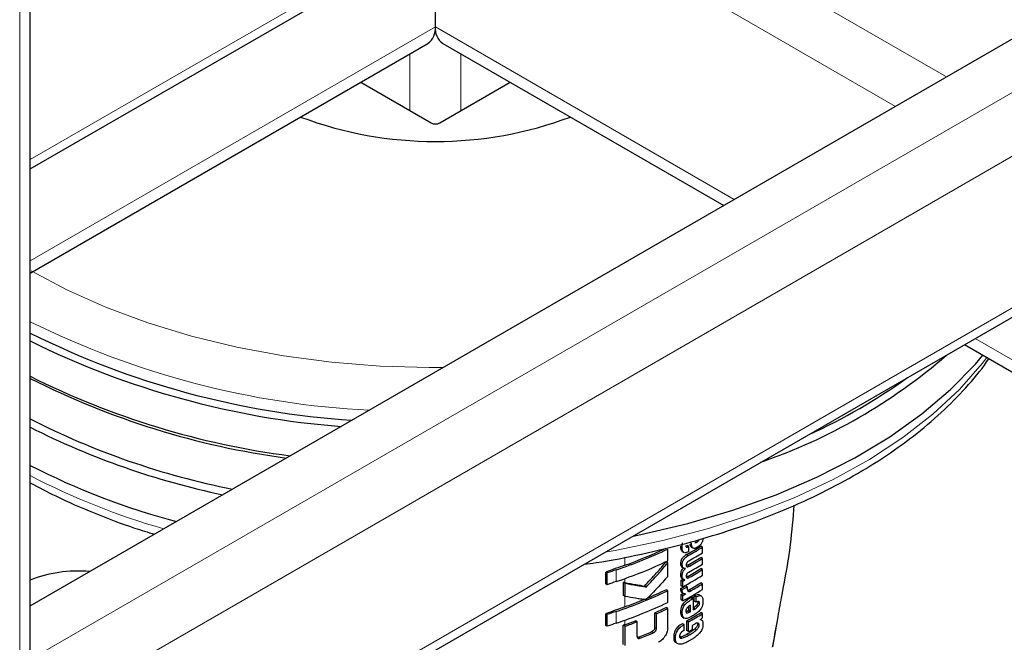
# Model space of a CAD drawing. Units: millimetres. Extents: x 0 to 210, y 0 to 297.
# Drawn here: x 168 to 172, y 109 to 111 of the extents above; entities that cross this region are included whole.
import ezdxf

# ---------------------------------------------------------------- set-up
doc = ezdxf.new("R2010")
doc.units = ezdxf.units.MM

msp = doc.modelspace()

# ---------------------------------------------------------------- linework, layer by layer
at = {"color": 7, "linetype": 'Continuous', "lineweight": 25}
for p, q in [((167.683, 86.94523), (167.683, 150.08133)), ((167.683, 110.68059), (188.41943, 122.65148)), ((167.683, 108.85892), (187.92066, 120.54187)), ((167.683, 107.70022), (188.41943, 119.6711)), ((169.37148, 111.27134), (169.37148, 111.65533)), ((167.68301, 110.24587), (169.34041, 111.20267)), ((169.40255, 111.20267), (170.57275, 110.52713)), ((169.06005, 111.04082), (169.35381, 110.87124)), ((169.38916, 110.87124), (169.68292, 111.04082)), ((171.57632, 109.94778), (173.15411, 109.03694)), ((170.41849, 109.10982), (170.41523, 109.10862)), ((170.42792, 109.10707), (170.42084, 109.11115)), ((170.42792, 109.08577), (170.42792, 109.10707)), ((170.43753, 109.10443), (170.4464, 109.09931)), ((170.45418, 109.12905), (170.44939, 109.12697)), ((170.48419, 109.10401), (170.47711, 109.10809)), ((170.48419, 109.08029), (170.48419, 109.10401)), ((170.33948, 109.0471), (170.33948, 109.096)), ((170.39844, 109.08733), (170.40063, 109.08598)), ((170.40047, 109.08571), (170.40754, 109.08163)), ((170.40784, 109.08219), (170.40551, 109.08324)), ((170.48419, 109.05726), (170.47711, 109.06135)), ((170.48419, 109.03354), (170.48419, 109.05726)), ((170.33948, 109.03819), (170.33238, 109.04229)), ((170.33948, 108.98183), (170.33948, 109.03819)), ((170.39762, 109.02123), (170.40696, 109.01584)), ((170.41335, 109.0148), (170.41257, 109.01525)), ((170.41335, 109.0148), (170.41335, 109.01515)), ((170.48419, 109.01034), (170.47711, 109.01443)), ((170.08164, 108.95103), (170.08164, 108.99992)), ((170.08752, 108.99653), (170.08164, 108.99992)), ((170.08752, 108.94764), (170.08752, 108.99653)), ((170.48419, 108.98671), (170.48419, 109.01034)), ((170.08752, 108.94764), (170.08164, 108.95103)), ((170.15445, 108.90272), (170.15445, 108.95776)), ((170.1617, 108.95357), (170.15445, 108.95776)), ((170.1617, 108.89853), (170.1617, 108.95357)), ((170.24913, 108.93778), (170.24196, 108.94192)), ((170.39486, 108.94289), (170.39486, 108.96635)), ((170.40193, 108.96227), (170.39486, 108.96635)), ((170.40193, 108.93881), (170.39486, 108.94289)), ((170.39995, 108.97292), (170.40702, 108.96884)), ((170.40193, 108.93881), (170.40193, 108.96227)), ((170.41066, 108.96701), (170.41066, 108.96736)), ((170.42085, 108.93879), (170.41378, 108.94287)), ((170.48419, 108.9513), (170.47711, 108.95539)), ((170.48419, 108.92767), (170.48419, 108.9513)), ((170.1617, 108.89853), (170.15445, 108.90272)), ((170.33948, 108.92258), (170.33238, 108.92667)), ((170.33948, 108.87368), (170.33948, 108.92258)), ((170.40007, 108.92742), (170.393, 108.9315)), ((170.39486, 108.88385), (170.39486, 108.90653)), ((170.40193, 108.90245), (170.39486, 108.90653)), ((170.39729, 108.91541), (170.40663, 108.91002)), ((170.40193, 108.87977), (170.40193, 108.90245)), ((170.41335, 108.90867), (170.41253, 108.90914)), ((170.41335, 108.90867), (170.41335, 108.90901)), ((170.44706, 108.89171), (170.43999, 108.89579)), ((170.44706, 108.84323), (170.44706, 108.89171)), ((170.45021, 108.87846), (170.45021, 108.90045)), ((170.45728, 108.89637), (170.45021, 108.90045)), ((170.45728, 108.87438), (170.45728, 108.89637)), ((170.48056, 108.89968), (170.47056, 108.90546)), ((170.33948, 108.84839), (170.33238, 108.85249)), ((170.40193, 108.87977), (170.39486, 108.88385)), ((170.42749, 108.84007), (170.42749, 108.85722)), ((170.43456, 108.83599), (170.43456, 108.86179)), ((170.45728, 108.87438), (170.45021, 108.87846)), ((170.08164, 108.7776), (170.08164, 108.8265)), ((170.08752, 108.82311), (170.08164, 108.8265)), ((170.08752, 108.77421), (170.08752, 108.82311)), ((170.28512, 108.76982), (170.28512, 108.83064)), ((170.29225, 108.82653), (170.28512, 108.83064)), ((170.29225, 108.76571), (170.29225, 108.82653)), ((170.33948, 108.7677), (170.33948, 108.84839)), ((170.39624, 108.81711), (170.40092, 108.81262)), ((170.40086, 108.81253), (170.40794, 108.80845)), ((170.43456, 108.83599), (170.42749, 108.84007)), ((170.48419, 108.82716), (170.47711, 108.83125)), ((170.48419, 108.80907), (170.48419, 108.82716)), ((170.7768, 108.68859), (170.80021, 108.81387)), ((170.08752, 108.77421), (170.08164, 108.7776)), ((170.15432, 108.69806), (170.15432, 108.77875)), ((170.16158, 108.77456), (170.15432, 108.77875)), ((170.16158, 108.69387), (170.16158, 108.77456)), ((170.21202, 108.79325), (170.20481, 108.79741)), ((170.21202, 108.73243), (170.21202, 108.79325)), ((170.40773, 108.78102), (170.40066, 108.7851)), ((170.40773, 108.75738), (170.40773, 108.78102)), ((170.4191, 108.75619), (170.4191, 108.7967)), ((170.42617, 108.79262), (170.4191, 108.7967)), ((170.42617, 108.7521), (170.42617, 108.79262)), ((170.44236, 108.76137), (170.44236, 108.77825)), ((170.47453, 108.8027), (170.47453, 108.80305)), ((170.48078, 108.80049), (170.47541, 108.80359)), ((170.42617, 108.7521), (170.4191, 108.75619))]:
    msp.add_line(p, q, dxfattribs=at)
at = {"color": 8, "linetype": 'Continuous', "lineweight": 18}
for p, q in [((167.63907, 86.91986), (167.63907, 150.0201)), ((167.683, 110.71865), (188.41943, 122.68953)), ((167.683, 108.63645), (188.18406, 120.47145)), ((188.29896, 120.27243), (167.683, 108.37109)), ((167.683, 107.73827), (188.41943, 119.70916)), ((169.92292, 111.97367), (171.5007, 111.06283)), ((169.71077, 111.85119), (171.28855, 110.94036)), ((169.37148, 111.27134), (167.683, 110.29661)), ((169.37148, 111.27134), (170.61669, 110.5525)), ((169.26542, 110.92226), (169.26542, 111.15937)), ((169.47755, 110.92226), (169.47755, 111.15937)), ((171.62026, 109.97315), (173.19805, 109.06231)), ((170.39973, 109.1034), (170.39265, 109.10748)), ((170.42557, 109.10574), (170.41849, 109.10982)), ((170.43795, 109.1127), (170.43087, 109.11679)), ((170.46125, 109.12496), (170.45418, 109.12905)), ((170.16055, 109.02859), (170.16055, 109.06211)), ((170.40551, 109.08324), (170.39844, 109.08733)), ((170.42503, 109.06882), (170.41796, 109.07291)), ((170.39983, 109.03195), (170.39275, 109.03603)), ((170.43079, 109.02533), (170.42372, 109.02941)), ((170.12471, 108.96062), (170.12471, 109.00952)), ((170.39979, 108.98544), (170.39271, 108.98952)), ((170.43079, 108.97841), (170.42372, 108.98249)), ((170.16055, 108.9566), (170.16055, 108.97291)), ((170.16055, 108.85516), (170.16055, 108.8992)), ((170.39979, 108.92294), (170.39271, 108.92702)), ((170.43562, 108.92212), (170.42855, 108.92621)), ((170.44236, 108.88897), (170.43529, 108.89305)), ((170.41146, 108.86472), (170.40438, 108.8688)), ((170.45366, 108.84712), (170.44706, 108.85093)), ((170.46649, 108.85756), (170.45942, 108.86164)), ((170.4724, 108.87056), (170.46533, 108.87464)), ((170.12471, 108.7872), (170.12471, 108.83609)), ((170.39982, 108.83058), (170.39274, 108.83467)), ((170.40331, 108.81302), (170.39624, 108.81711)), ((170.41993, 108.8305), (170.41586, 108.83285)), ((170.43132, 108.83414), (170.42425, 108.83822)), ((170.16055, 108.78098), (170.16055, 108.79949)), ((170.29225, 108.76571), (170.28512, 108.76982)), ((170.46951, 108.78412), (170.4631, 108.78782)), ((170.47075, 108.77986), (170.46368, 108.78394)), ((170.2247, 108.72486), (170.21751, 108.72902)), ((170.28029, 108.74792), (170.27315, 108.75205)), ((170.37157, 108.72386), (170.36449, 108.72795)), ((170.3978, 108.72498), (170.39073, 108.72906)), ((170.42799, 108.73759), (170.42092, 108.74167)), ((170.45928, 108.75911), (170.45221, 108.76319))]:
    msp.add_line(p, q, dxfattribs=at)
at = {"color": 8, "linetype": 'Continuous', "lineweight": 18, "flags": 128}
for points in [[(167.68743, 110.25461), (167.83843, 110.17464), (168.00079, 110.10245), (168.17329, 110.03859), (168.35466, 109.98353), (168.54356, 109.93767), (168.73859, 109.90135), (168.93831, 109.87485), (169.14123, 109.85836), (169.34586, 109.852), (169.40333, 109.85204)], [(170.07808, 109.08287), (170.12088, 109.09037), (170.31836, 109.13141), (170.50919, 109.18185), (170.69204, 109.24133), (170.86563, 109.30943), (171.02874, 109.38568), (171.18022, 109.46954), (171.31902, 109.56043), (171.44416, 109.6577), (171.55476, 109.76067), (171.65004, 109.86863), (171.6696, 109.89393)]]:
    msp.add_lwpolyline(points, dxfattribs=at)
at = {"color": 7, "linetype": 'Continuous', "lineweight": 25, "flags": 128}
for points in [[(170.19474, 109.15021), (170.2268, 109.15673), (170.42259, 109.20286), (170.61101, 109.25828), (170.79074, 109.32261), (170.96052, 109.3954), (171.11914, 109.47613), (171.26551, 109.56425), (171.3986, 109.65912), (171.51746, 109.76009), (171.62127, 109.86645), (171.6529, 109.90357)], [(170.16055, 108.78098), (170.15977, 108.7807), (170.15899, 108.78042), (170.15821, 108.78014), (170.15743, 108.77986), (170.15665, 108.77959), (170.15588, 108.77931), (170.1551, 108.77903), (170.15432, 108.77875)]]:
    msp.add_lwpolyline(points, dxfattribs=at)
at = {"color": 7, "linetype": 'Continuous', "lineweight": 25}
for centre, radius, start, end in [((169.29262, 111.26566), 0.07907, 307.1873, 4.1256), ((169.44195, 111.26186), 0.0711, 172.33318, 236.35576), ((169.37148, 112.39707), 1.60298, 249.46297, 290.53709), ((169.25387, 113.13992), 3.51457, 243.45122, 266.24519), ((169.24888, 113.12516), 3.52871, 243.6565, 265.60639), ((169.9649, 111.67263), 2.34242, 289.00598, 310.98865), ((169.20689, 112.86138), 3.40544, 243.41751, 262.57293), ((169.20329, 112.81209), 3.36762, 243.16383, 262.27004), ((169.97128, 111.70499), 2.33627, 294.19134, 305.80329), ((169.15209, 112.51169), 3.22719, 242.92087, 258.8192), ((169.14651, 112.49489), 3.24056, 243.15219, 258.23639), ((169.09458, 112.20964), 3.10469, 242.95696, 255.01854), ((169.57083, 110.68781), 1.76091, 289.56598, 295.6246), ((169.74096, 110.2782), 1.38241, 299.32275, 302.17537), ((169.84975, 110.12128), 1.16039, 299.34908, 299.48233), ((169.74313, 110.2826), 1.39221, 299.32742, 302.1601), ((169.56551, 110.63248), 1.75232, 299.39384, 299.48206), ((169.55899, 110.72435), 1.80574, 288.25754, 295.60891), ((169.74356, 110.22718), 1.37741, 299.59035, 302.17822), ((169.8259, 110.15026), 1.22293, 299.38399, 299.48999), ((169.74391, 110.25759), 1.3907, 299.4366, 302.16115), ((169.74561, 110.23178), 1.38745, 299.59376, 302.16306), ((172.72088, 101.85831), 7.61369, 109.650424, 110.282191), ((169.55899, 110.67546), 1.80574, 288.25754, 295.60891), ((169.74356, 110.18026), 1.37741, 299.59035, 302.17822), ((169.74391, 110.21084), 1.3907, 299.4366, 302.16115), ((170.53084, 107.78663), 1.28857, 108.37193, 110.12367), ((169.73244, 110.18302), 1.4129, 298.28392, 302.1445), ((169.74561, 110.18486), 1.38745, 299.59376, 302.16306), ((170.53084, 107.73773), 1.28857, 108.37193, 110.12367), ((169.69726, 110.22748), 1.47092, 298.22859, 299.15138), ((169.72617, 110.2082), 1.41044, 298.30061, 298.70419), ((169.70693, 110.21826), 1.46517, 298.23436, 299.1607), ((169.69686, 110.27047), 1.48611, 298.32288, 298.70586), ((169.7465, 110.11637), 1.37174, 299.81568, 302.18222), ((169.7484, 110.12121), 1.38205, 299.81798, 302.16701), ((169.55899, 110.55093), 1.80574, 288.25754, 295.60891), ((169.602, 110.44485), 1.68472, 292.66948, 295.69163), ((169.71357, 110.17164), 1.43689, 298.30342, 298.82193), ((169.73244, 110.12398), 1.4129, 298.28392, 302.1445), ((169.70407, 110.19752), 1.47113, 298.31863, 298.82502), ((169.59828, 110.33355), 1.66602, 300.15905, 300.34611), ((169.76159, 110.06159), 1.35592, 300.13766, 300.3675), ((172.72088, 101.68488), 7.61369, 109.650424, 110.282191), ((169.55899, 110.50203), 1.80574, 288.25754, 295.60891), ((169.54136, 110.59091), 1.84288, 289.63282, 292.36684), ((169.61656, 110.33923), 1.65009, 293.90145, 295.70944), ((170.53084, 107.6132), 1.28857, 108.37193, 110.12367), ((169.61932, 110.34227), 1.65841, 293.93918, 295.73738), ((169.74218, 109.99934), 1.38006, 299.3736, 302.17685), ((169.32491, 110.76885), 2.22168, 299.65808, 299.75434), ((169.74386, 110.00452), 1.39078, 299.37984, 302.1616), ((169.33198, 110.76477), 2.22168, 299.65808, 299.75434), ((169.79525, 109.95623), 1.28982, 300.35489, 300.6953), ((169.76862, 109.94618), 1.34353, 301.6961, 302.1815), ((170.53084, 107.56431), 1.28857, 108.37193, 110.12367), ((169.52968, 110.54824), 1.87649, 289.64542, 291.087), ((169.53106, 110.55413), 1.88796, 289.50979, 291.14228), ((169.75532, 109.96168), 1.36841, 300.13743, 300.67884), ((169.56805, 110.37673), 1.77109, 291.5123, 293.46046), ((169.57095, 110.3791), 1.77874, 291.56395, 293.50252), ((169.72037, 110.00476), 1.43781, 299.39911, 300.14245)]:
    msp.add_arc(centre, radius, start, end, dxfattribs=at)
at = {"color": 8, "linetype": 'Continuous', "lineweight": 18}
for centre, radius, start, end in [((169.27345, 113.24508), 3.57509, 243.585, 267.14905), ((169.06325, 112.05752), 2.99294, 242.53768, 254.02422)]:
    msp.add_arc(centre, radius, start, end, dxfattribs=at)
at = {"color": 7, "linetype": 'Continuous', "lineweight": 25}
for centre, major_axis, ratio, start_param, end_param in [((169.37148, 110.88144), (0.025, 0), 0.5773317, 3.9270289, 5.4977491), ((168.08085, 108.31541), (-0.53708, 0.56131), 0.7437917, 5.593829, 5.9978376)]:
    msp.add_ellipse(centre, major_axis=major_axis, ratio=ratio, start_param=start_param, end_param=end_param, dxfattribs=at)
for points, knots in [([(169.99122, 109.03272), (170.0078, 109.03494), (170.08907, 109.04579), (170.23112, 109.07426), (170.41576, 109.1182), (170.59365, 109.17142), (170.76408, 109.23272), (170.92589, 109.30202), (171.07806, 109.37892), (171.21965, 109.46302), (171.34959, 109.55392), (171.4674, 109.65099), (171.57065, 109.75412), (171.64062, 109.83394), (171.67126, 109.88058), (171.67716, 109.88957)], [0, 0, 0, 0, 0.02222427, 0.10895262, 0.19573268, 0.28257727, 0.3694963, 0.45649912, 0.54358662, 0.6307538, 0.71797809, 0.80520372, 0.89233776, 0.97925664, 1, 1, 1, 1]), ([(167.683, 109.37257), (167.71806, 109.35375), (167.80247, 109.30844), (167.94831, 109.24559), (168.08612, 109.19253), (168.17318, 109.16633), (168.20102, 109.15796)], [0, 0, 0, 0, 0.2234198, 0.5379473, 0.8522911, 1, 1, 1, 1]), ([(170.79898, 108.81505), (170.80473, 108.84521), (170.82401, 108.94641), (170.8529, 109.10519), (170.86235, 109.22478), (170.8666, 109.27858)], [0, 0, 0, 0, 0.189383, 0.6353428, 1, 1, 1, 1]), ([(170.48618, 109.14059), (170.48603, 109.13806), (170.4858, 109.13402), (170.48415, 109.12801), (170.48201, 109.12294), (170.47996, 109.11988), (170.47888, 109.11826)], [0, 0, 0, 0, 0.3515886, 0.5620476, 0.7691367, 1, 1, 1, 1]), ([(170.39265, 109.10748), (170.39286, 109.10282), (170.39322, 109.09472), (170.39688, 109.08953), (170.39844, 109.08733)], [0, 0, 0, 0, 0.5759803, 1, 1, 1, 1]), ([(170.39973, 109.1034), (170.39979, 109.10689), (170.3999, 109.11293), (170.40104, 109.11937), (170.40152, 109.12209)], [0, 0, 0, 0, 0.5782689, 1, 1, 1, 1]), ([(170.40551, 109.08324), (170.40361, 109.08617), (170.4001, 109.09157), (170.39984, 109.09969), (170.39973, 109.1034)], [0, 0, 0, 0, 0.5425363, 1, 1, 1, 1]), ([(170.41477, 109.1115), (170.41488, 109.10973), (170.41509, 109.10645), (170.41729, 109.10398), (170.41987, 109.10362), (170.42252, 109.10417), (170.42449, 109.10519), (170.42557, 109.10574)], [0, 0, 0, 0, 0.2820344, 0.5193574, 0.6532919, 0.8095856, 1, 1, 1, 1]), ([(170.43087, 109.11679), (170.43198, 109.11303), (170.43358, 109.10758), (170.43736, 109.10492), (170.43854, 109.1041)], [0, 0, 0, 0, 0.68888693, 1, 1, 1, 1]), ([(170.43471, 109.1247), (170.43532, 109.12246), (170.4364, 109.11846), (170.43747, 109.11446), (170.43795, 109.1127)], [0, 0, 0, 0, 0.5600023, 1, 1, 1, 1]), ([(170.44637, 109.09939), (170.44546, 109.09992), (170.44344, 109.10108), (170.44032, 109.10532), (170.4389, 109.10974), (170.43795, 109.1127)], [0, 0, 0, 0, 0.2153117, 0.4742997, 1, 1, 1, 1]), ([(170.46345, 109.10359), (170.4613, 109.10242), (170.45743, 109.10031), (170.45145, 109.09837), (170.44818, 109.09902), (170.44637, 109.09939)], [0, 0, 0, 0, 0.3586408, 0.6447259, 1, 1, 1, 1]), ([(170.45231, 109.12352), (170.45288, 109.12321), (170.45432, 109.12243), (170.45749, 109.12289), (170.45997, 109.12426), (170.46125, 109.12496)], [0, 0, 0, 0, 0.2397777, 0.6078645, 1, 1, 1, 1]), ([(170.46125, 109.12496), (170.46293, 109.12611), (170.46569, 109.128), (170.46815, 109.13093), (170.46911, 109.13207)], [0, 0, 0, 0, 0.6088764, 1, 1, 1, 1]), ([(170.47888, 109.11826), (170.47615, 109.11486), (170.47132, 109.10883), (170.46584, 109.10518), (170.46345, 109.10359)], [0, 0, 0, 0, 0.5651768, 1, 1, 1, 1]), ([(170.41796, 109.07291), (170.41542, 109.07139), (170.41089, 109.06867), (170.40491, 109.06368), (170.40043, 109.05874), (170.39645, 109.05274), (170.39328, 109.04471), (170.39293, 109.03905), (170.39275, 109.03603)], [0, 0, 0, 0, 0.207609, 0.3706478, 0.4974195, 0.6086002, 0.7908222, 1, 1, 1, 1]), ([(170.39983, 109.03195), (170.39996, 109.03451), (170.40022, 109.03926), (170.40263, 109.04678), (170.4064, 109.0533), (170.41134, 109.05901), (170.41761, 109.06437), (170.42235, 109.06721), (170.42503, 109.06882)], [0, 0, 0, 0, 0.1782871, 0.3307204, 0.4777271, 0.6124627, 0.7809345, 1, 1, 1, 1]), ([(170.42595, 109.08466), (170.42323, 109.08339), (170.41843, 109.08116), (170.41296, 109.07972), (170.41105, 109.08071), (170.4107, 109.08089)], [0, 0, 0, 0, 0.516346, 0.9112773, 1, 1, 1, 1]), ([(170.24196, 108.94192), (170.25921, 108.96036), (170.29002, 108.99331), (170.31944, 109.02732), (170.33238, 109.04229)], [0, 0, 0, 0, 0.5599807, 1, 1, 1, 1]), ([(170.24913, 108.93778), (170.26636, 108.95624), (170.29715, 108.9892), (170.32654, 109.02322), (170.33948, 109.03819)], [0, 0, 0, 0, 0.5599818, 1, 1, 1, 1]), ([(170.4047, 109.01715), (170.40299, 109.01544), (170.39934, 109.0118), (170.39549, 109.00466), (170.39312, 108.99691), (170.39286, 108.99217), (170.39271, 108.98952)], [0, 0, 0, 0, 0.2287335, 0.4884605, 0.7145721, 1, 1, 1, 1]), ([(170.39275, 109.03603), (170.39292, 109.03306), (170.39324, 109.02754), (170.39575, 109.02238), (170.3982, 109.02118), (170.3989, 109.02083)], [0, 0, 0, 0, 0.4520934, 0.8423932, 1, 1, 1, 1]), ([(170.39979, 108.98544), (170.3999, 108.98772), (170.40011, 108.99184), (170.40171, 108.99806), (170.40425, 109.00386), (170.40812, 109.00974), (170.41151, 109.01302), (170.41335, 109.0148)], [0, 0, 0, 0, 0.2299821, 0.4161733, 0.5791696, 0.7721214, 1, 1, 1, 1]), ([(170.41335, 109.01515), (170.41102, 109.01519), (170.40658, 109.01526), (170.40227, 109.01926), (170.4001, 109.02502), (170.39992, 109.02955), (170.39983, 109.03195)], [0, 0, 0, 0, 0.28606359, 0.54582944, 0.75975273, 1, 1, 1, 1]), ([(170.42739, 109.04643), (170.42636, 109.04584), (170.42449, 109.04476), (170.42196, 109.04272), (170.41995, 109.04057), (170.41814, 109.03787), (170.41674, 109.03429), (170.41659, 109.0318), (170.4165, 109.03048)], [0, 0, 0, 0, 0.1940404, 0.3524825, 0.4859894, 0.6037195, 0.790089, 1, 1, 1, 1]), ([(170.4165, 109.03048), (170.41656, 109.02909), (170.41667, 109.02645), (170.4181, 109.02357), (170.42039, 109.02227), (170.42327, 109.02224), (170.42675, 109.0232), (170.42935, 109.02457), (170.43079, 109.02533)], [0, 0, 0, 0, 0.1773562, 0.3377233, 0.4904159, 0.6272745, 0.7928944, 1, 1, 1, 1]), ([(170.42372, 109.02941), (170.42235, 109.02867), (170.42004, 109.02741), (170.41781, 109.02686), (170.41691, 109.02664)], [0, 0, 0, 0, 0.5943277, 1, 1, 1, 1]), ([(170.33948, 108.98183), (170.32557, 108.96605), (170.30448, 108.94214), (170.27906, 108.9149), (170.26547, 108.90084), (170.25845, 108.8936), (170.25498, 108.89038), (170.25398, 108.88945)], [0, 0, 0, 0, 0.5015398, 0.7602137, 0.8866369, 0.9673056, 1, 1, 1, 1]), ([(170.39271, 108.98952), (170.3929, 108.98633), (170.39319, 108.98127), (170.39596, 108.97623), (170.39813, 108.97379), (170.39975, 108.97313), (170.4, 108.97302)], [0, 0, 0, 0, 0.432973, 0.6837121, 0.951127, 1, 1, 1, 1]), ([(170.41066, 108.96736), (170.4084, 108.96827), (170.40483, 108.9697), (170.40165, 108.97433), (170.40001, 108.97926), (170.39986, 108.98333), (170.39979, 108.98544)], [0, 0, 0, 0, 0.352946, 0.5562526, 0.7705643, 1, 1, 1, 1]), ([(170.42739, 108.99968), (170.42636, 108.99908), (170.42449, 108.99798), (170.42195, 108.99591), (170.41994, 108.99374), (170.41813, 108.99102), (170.41674, 108.98744), (170.41659, 108.98496), (170.4165, 108.98364)], [0, 0, 0, 0, 0.1939531, 0.3529667, 0.4868533, 0.6047734, 0.7909991, 1, 1, 1, 1]), ([(170.4165, 108.98364), (170.41656, 108.98226), (170.41667, 108.97962), (170.41809, 108.97673), (170.42037, 108.9754), (170.42325, 108.97533), (170.42674, 108.97627), (170.42934, 108.97765), (170.43079, 108.97841)], [0, 0, 0, 0, 0.1768955, 0.3371074, 0.4897903, 0.6266838, 0.7925123, 1, 1, 1, 1]), ([(170.42372, 108.98249), (170.42235, 108.98175), (170.42004, 108.98049), (170.41781, 108.97995), (170.41691, 108.97974)], [0, 0, 0, 0, 0.5955421, 1, 1, 1, 1]), ([(170.16055, 108.9566), (170.15941, 108.95681), (170.15737, 108.9572), (170.15534, 108.95759), (170.15445, 108.95776)], [0, 0, 0, 0, 0.560068, 1, 1, 1, 1]), ([(170.16055, 108.9566), (170.176, 108.95369), (170.20359, 108.94849), (170.23023, 108.94392), (170.24196, 108.94192)], [0, 0, 0, 0, 0.5599834, 1, 1, 1, 1]), ([(170.1617, 108.95357), (170.17831, 108.95043), (170.20798, 108.94482), (170.23655, 108.93993), (170.24913, 108.93778)], [0, 0, 0, 0, 0.5599808, 1, 1, 1, 1]), ([(170.42085, 108.93879), (170.42076, 108.9373), (170.4206, 108.93474), (170.42056, 108.93223), (170.42054, 108.93118)], [0, 0, 0, 0, 0.578908, 1, 1, 1, 1]), ([(170.24437, 108.88536), (170.24203, 108.88558), (170.23592, 108.88615), (170.2231, 108.8881), (170.19809, 108.89197), (170.1764, 108.89588), (170.1617, 108.89853)], [0, 0, 0, 0, 0.084988, 0.2216097, 0.4725571, 1, 1, 1, 1]), ([(170.393, 108.9315), (170.39295, 108.93104), (170.39285, 108.93011), (170.39273, 108.9286), (170.39272, 108.92759), (170.39271, 108.92702)], [0, 0, 0, 0, 0.30455923, 0.6091165, 1, 1, 1, 1]), ([(170.39271, 108.92702), (170.39299, 108.92462), (170.39354, 108.91994), (170.39588, 108.91573), (170.39815, 108.91526), (170.3986, 108.91517)], [0, 0, 0, 0, 0.45876801, 0.89297376, 1, 1, 1, 1]), ([(170.39979, 108.92294), (170.3998, 108.92372), (170.39983, 108.92518), (170.39999, 108.92671), (170.40007, 108.92742)], [0, 0, 0, 0, 0.5336959, 1, 1, 1, 1]), ([(170.41335, 108.90901), (170.41108, 108.90914), (170.40685, 108.90938), (170.40252, 108.91267), (170.40023, 108.91735), (170.39994, 108.92105), (170.39979, 108.92294)], [0, 0, 0, 0, 0.312057, 0.58259, 0.7876105, 1, 1, 1, 1]), ([(170.43529, 108.89305), (170.42841, 108.88892), (170.41779, 108.88255), (170.40787, 108.87238), (170.40438, 108.8688)], [0, 0, 0, 0, 0.6485323, 1, 1, 1, 1]), ([(170.42054, 108.93118), (170.42072, 108.92892), (170.42104, 108.92488), (170.42297, 108.92235), (170.42382, 108.92123)], [0, 0, 0, 0, 0.5583056, 1, 1, 1, 1]), ([(170.42855, 108.92621), (170.42698, 108.92534), (170.42478, 108.92413), (170.42276, 108.92394), (170.42219, 108.92389)], [0, 0, 0, 0, 0.7149947, 1, 1, 1, 1]), ([(170.42382, 108.92123), (170.42449, 108.92069), (170.42589, 108.91956), (170.42878, 108.91944), (170.43208, 108.92026), (170.43436, 108.92147), (170.43562, 108.92212)], [0, 0, 0, 0, 0.2343483, 0.4852023, 0.7177571, 1, 1, 1, 1]), ([(170.47169, 108.9044), (170.47125, 108.90477), (170.46961, 108.90616), (170.46519, 108.90622), (170.45845, 108.90481), (170.45318, 108.90202), (170.45021, 108.90045)], [0, 0, 0, 0, 0.089586, 0.3336262, 0.6256476, 1, 1, 1, 1]), ([(170.45728, 108.89637), (170.46012, 108.89787), (170.4652, 108.90054), (170.47183, 108.90218), (170.47686, 108.90184), (170.48077, 108.89971), (170.48373, 108.89558), (170.48575, 108.88892), (170.48598, 108.88306), (170.4861, 108.87979)], [0, 0, 0, 0, 0.1814665, 0.3241522, 0.4432889, 0.5544604, 0.6755677, 0.8184867, 1, 1, 1, 1]), ([(170.25398, 108.88945), (170.25215, 108.88817), (170.24893, 108.88593), (170.24574, 108.88553), (170.24437, 108.88536)], [0, 0, 0, 0, 0.5727737, 1, 1, 1, 1]), ([(170.40438, 108.8688), (170.40242, 108.86623), (170.39846, 108.86105), (170.3936, 108.84875), (170.39308, 108.84031), (170.39274, 108.83467)], [0, 0, 0, 0, 0.2459737, 0.4959413, 1, 1, 1, 1]), ([(170.39982, 108.83058), (170.39998, 108.83426), (170.40027, 108.84104), (170.40291, 108.85073), (170.40674, 108.85872), (170.40986, 108.86269), (170.41146, 108.86472)], [0, 0, 0, 0, 0.3326701, 0.6143989, 0.8034264, 1, 1, 1, 1]), ([(170.41146, 108.86472), (170.41615, 108.86938), (170.42618, 108.87934), (170.43674, 108.88563), (170.44236, 108.88897)], [0, 0, 0, 0, 0.4678182, 1, 1, 1, 1]), ([(170.41978, 108.85085), (170.4189, 108.84981), (170.41718, 108.84779), (170.41555, 108.84425), (170.41473, 108.84087), (170.41468, 108.83886), (170.41466, 108.8378)], [0, 0, 0, 0, 0.2708216, 0.5251253, 0.7492842, 1, 1, 1, 1]), ([(170.43456, 108.86179), (170.43165, 108.86009), (170.42662, 108.85717), (170.4218, 108.85271), (170.41978, 108.85085)], [0, 0, 0, 0, 0.5806151, 1, 1, 1, 1]), ([(170.45942, 108.86164), (170.45722, 108.85945), (170.45307, 108.85532), (170.44866, 108.85252), (170.44659, 108.8512)], [0, 0, 0, 0, 0.5297953, 1, 1, 1, 1]), ([(170.45366, 108.84712), (170.45627, 108.84881), (170.46068, 108.85166), (170.4648, 108.85585), (170.46649, 108.85756)], [0, 0, 0, 0, 0.5906038, 1, 1, 1, 1]), ([(170.4724, 108.87056), (170.47234, 108.87177), (170.47221, 108.87421), (170.47056, 108.87669), (170.46749, 108.87773), (170.46291, 108.87695), (170.45926, 108.87529), (170.45728, 108.87438)], [0, 0, 0, 0, 0.1516487, 0.3048252, 0.4725963, 0.7136546, 1, 1, 1, 1]), ([(170.46533, 108.87464), (170.46524, 108.87347), (170.46507, 108.87111), (170.46363, 108.86738), (170.46163, 108.86418), (170.46015, 108.86248), (170.45942, 108.86164)], [0, 0, 0, 0, 0.2678291, 0.5376452, 0.7722664, 1, 1, 1, 1]), ([(170.46649, 108.85756), (170.46748, 108.85871), (170.46932, 108.86086), (170.47123, 108.86447), (170.47223, 108.86776), (170.47234, 108.86961), (170.4724, 108.87056)], [0, 0, 0, 0, 0.3091641, 0.5750204, 0.7807936, 1, 1, 1, 1]), ([(170.48231, 108.8571), (170.48072, 108.85344), (170.47803, 108.84724), (170.47398, 108.84206), (170.47232, 108.83993)], [0, 0, 0, 0, 0.5896669, 1, 1, 1, 1]), ([(170.4861, 108.87979), (170.48601, 108.87565), (170.48586, 108.86845), (170.48337, 108.86049), (170.48231, 108.8571)], [0, 0, 0, 0, 0.5750778, 1, 1, 1, 1]), ([(170.39274, 108.83467), (170.39281, 108.83085), (170.39294, 108.82419), (170.39525, 108.81923), (170.39624, 108.81711)], [0, 0, 0, 0, 0.5717459, 1, 1, 1, 1]), ([(170.40331, 108.81302), (170.40212, 108.8158), (170.39994, 108.82089), (170.39985, 108.82755), (170.39982, 108.83058)], [0, 0, 0, 0, 0.5457127, 1, 1, 1, 1]), ([(170.41303, 108.80691), (170.41091, 108.80737), (170.40695, 108.80824), (170.40446, 108.8115), (170.40331, 108.81302)], [0, 0, 0, 0, 0.5357975, 1, 1, 1, 1]), ([(170.42693, 108.80941), (170.42404, 108.80845), (170.41923, 108.80684), (170.4148, 108.80689), (170.41303, 108.80691)], [0, 0, 0, 0, 0.5997405, 1, 1, 1, 1]), ([(170.41466, 108.8378), (170.41474, 108.83655), (170.4149, 108.83422), (170.41614, 108.83189), (170.41787, 108.83068), (170.41923, 108.83056), (170.41993, 108.8305)], [0, 0, 0, 0, 0.3097355, 0.5758142, 0.7813337, 1, 1, 1, 1]), ([(170.42425, 108.83822), (170.42189, 108.83697), (170.41872, 108.83529), (170.41579, 108.83498), (170.41504, 108.8349)], [0, 0, 0, 0, 0.7453631, 1, 1, 1, 1]), ([(170.41993, 108.8305), (170.42185, 108.83071), (170.42553, 108.8311), (170.42945, 108.83316), (170.43132, 108.83414)], [0, 0, 0, 0, 0.5216135, 1, 1, 1, 1]), ([(170.44311, 108.81729), (170.43991, 108.8155), (170.43452, 108.81249), (170.42912, 108.8103), (170.42693, 108.80941)], [0, 0, 0, 0, 0.5944548, 1, 1, 1, 1]), ([(170.45845, 108.82722), (170.45571, 108.8253), (170.45063, 108.82176), (170.44548, 108.8187), (170.44311, 108.81729)], [0, 0, 0, 0, 0.5405816, 1, 1, 1, 1]), ([(170.47232, 108.83993), (170.47, 108.83741), (170.46555, 108.83257), (170.46075, 108.82895), (170.45845, 108.82722)], [0, 0, 0, 0, 0.5217788, 1, 1, 1, 1]), ([(170.28512, 108.76982), (170.28505, 108.76837), (170.28494, 108.76567), (170.28371, 108.76156), (170.28139, 108.75771), (170.27771, 108.75428), (170.27477, 108.75284), (170.27315, 108.75205)], [0, 0, 0, 0, 0.2119232, 0.3956839, 0.552944, 0.7534113, 1, 1, 1, 1]), ([(170.40066, 108.7851), (170.39716, 108.78311), (170.39094, 108.77959), (170.38262, 108.77272), (170.37627, 108.76566), (170.37131, 108.75802), (170.36751, 108.7493), (170.36492, 108.73891), (170.36464, 108.73189), (170.36449, 108.72795)], [0, 0, 0, 0, 0.1848802, 0.3282841, 0.4465659, 0.5563634, 0.6758847, 0.817876, 1, 1, 1, 1]), ([(170.37157, 108.72386), (170.37172, 108.72764), (170.37198, 108.73442), (170.37436, 108.74442), (170.37789, 108.75294), (170.38266, 108.76067), (170.38905, 108.76804), (170.39764, 108.77527), (170.40409, 108.77894), (170.40773, 108.78102)], [0, 0, 0, 0, 0.1749853, 0.3133981, 0.4280663, 0.537657, 0.6598801, 0.8075851, 1, 1, 1, 1]), ([(170.46368, 108.78394), (170.46356, 108.78231), (170.46332, 108.77899), (170.46094, 108.77343), (170.45712, 108.76795), (170.45399, 108.76492), (170.45221, 108.76319)], [0, 0, 0, 0, 0.2210747, 0.4495389, 0.6857659, 1, 1, 1, 1]), ([(170.46085, 108.78776), (170.45964, 108.78747), (170.45726, 108.78692), (170.45475, 108.78549), (170.45352, 108.78479)], [0, 0, 0, 0, 0.5094448, 1, 1, 1, 1]), ([(170.45928, 108.75911), (170.46073, 108.7605), (170.46333, 108.76299), (170.46656, 108.76717), (170.46891, 108.7713), (170.47049, 108.77569), (170.47066, 108.77843), (170.47075, 108.77986)], [0, 0, 0, 0, 0.2547815, 0.4575043, 0.6250263, 0.8051333, 1, 1, 1, 1]), ([(170.46629, 108.78707), (170.46544, 108.7874), (170.46379, 108.78804), (170.46181, 108.78785), (170.46085, 108.78776)], [0, 0, 0, 0, 0.51653874, 1, 1, 1, 1]), ([(170.46244, 108.78821), (170.46284, 108.7875), (170.46351, 108.78632), (170.46363, 108.78462), (170.46368, 108.78394)], [0, 0, 0, 0, 0.6008908, 1, 1, 1, 1]), ([(170.46951, 108.78412), (170.46903, 108.78476), (170.46811, 108.78597), (170.46688, 108.78671), (170.46629, 108.78707)], [0, 0, 0, 0, 0.52180485, 1, 1, 1, 1]), ([(170.47075, 108.77986), (170.47067, 108.78073), (170.47052, 108.78241), (170.46984, 108.78357), (170.46951, 108.78412)], [0, 0, 0, 0, 0.5205846, 1, 1, 1, 1]), ([(170.48624, 108.78422), (170.48605, 108.78031), (170.48569, 108.77304), (170.48245, 108.76208), (170.47769, 108.7528), (170.47384, 108.7481), (170.4719, 108.74571)], [0, 0, 0, 0, 0.3112016, 0.5782198, 0.7864673, 1, 1, 1, 1]), ([(170.47453, 108.8027), (170.47656, 108.80225), (170.48043, 108.8014), (170.48534, 108.79573), (170.48589, 108.78868), (170.48624, 108.78422)], [0, 0, 0, 0, 0.2884693, 0.5501614, 1, 1, 1, 1]), ([(170.21202, 108.73243), (170.21208, 108.73109), (170.21219, 108.72859), (170.2134, 108.72561), (170.21541, 108.72389), (170.218, 108.72331), (170.22111, 108.72359), (170.22343, 108.72441), (170.2247, 108.72486)], [0, 0, 0, 0, 0.2004107, 0.3758337, 0.5306974, 0.6616326, 0.8140078, 1, 1, 1, 1]), ([(170.21751, 108.72902), (170.21611, 108.72845), (170.21447, 108.72779), (170.21296, 108.72778), (170.21274, 108.72777)], [0, 0, 0, 0, 0.85366948, 1, 1, 1, 1]), ([(170.28029, 108.74792), (170.28159, 108.74855), (170.28403, 108.74972), (170.28733, 108.75235), (170.28971, 108.75537), (170.29122, 108.75858), (170.29211, 108.76206), (170.2922, 108.76441), (170.29225, 108.76571)], [0, 0, 0, 0, 0.1980349, 0.3714299, 0.5251966, 0.6562278, 0.8103375, 1, 1, 1, 1]), ([(170.328, 108.73277), (170.32344, 108.72676), (170.31515, 108.71584), (170.30445, 108.71015), (170.29965, 108.7076)], [0, 0, 0, 0, 0.5509247, 1, 1, 1, 1]), ([(170.33948, 108.7677), (170.33931, 108.76442), (170.33898, 108.75815), (170.33568, 108.74606), (170.33095, 108.73787), (170.328, 108.73277)], [0, 0, 0, 0, 0.2937216, 0.5603474, 1, 1, 1, 1]), ([(170.36449, 108.72795), (170.36483, 108.72138), (170.36536, 108.71133), (170.3721, 108.70808), (170.37443, 108.70695)], [0, 0, 0, 0, 0.6546238, 1, 1, 1, 1]), ([(170.39478, 108.74712), (170.39373, 108.74591), (170.39175, 108.74361), (170.38978, 108.73975), (170.38872, 108.73617), (170.38859, 108.73408), (170.38852, 108.73299)], [0, 0, 0, 0, 0.2923122, 0.5540721, 0.7681314, 1, 1, 1, 1]), ([(170.38852, 108.73299), (170.38862, 108.73152), (170.38882, 108.72858), (170.39103, 108.72592), (170.39414, 108.72478), (170.39654, 108.72491), (170.3978, 108.72498)], [0, 0, 0, 0, 0.2563269, 0.5098091, 0.7417311, 1, 1, 1, 1]), ([(170.42092, 108.74167), (170.41744, 108.73977), (170.41182, 108.73669), (170.40384, 108.73302), (170.39718, 108.73033), (170.39282, 108.72947), (170.39073, 108.72906)], [0, 0, 0, 0, 0.3454528, 0.5580868, 0.7874014, 1, 1, 1, 1]), ([(170.40773, 108.75738), (170.40523, 108.75585), (170.40075, 108.75311), (170.3966, 108.74895), (170.39478, 108.74712)], [0, 0, 0, 0, 0.5605321, 1, 1, 1, 1]), ([(170.3978, 108.72498), (170.40286, 108.72638), (170.41289, 108.72916), (170.42299, 108.7348), (170.42799, 108.73759)], [0, 0, 0, 0, 0.5042723, 1, 1, 1, 1]), ([(170.45221, 108.76319), (170.44671, 108.75878), (170.43647, 108.75055), (170.42585, 108.74449), (170.42092, 108.74167)], [0, 0, 0, 0, 0.53654605, 1, 1, 1, 1]), ([(170.42799, 108.73759), (170.43419, 108.74115), (170.44482, 108.74724), (170.45502, 108.75562), (170.45928, 108.75911)], [0, 0, 0, 0, 0.5829165, 1, 1, 1, 1]), ([(170.4719, 108.74571), (170.46733, 108.74115), (170.45972, 108.73354), (170.44847, 108.7253), (170.43883, 108.71883), (170.43236, 108.715), (170.42914, 108.71309)], [0, 0, 0, 0, 0.3366257, 0.5613825, 0.781362, 1, 1, 1, 1]), ([(170.42914, 108.71309), (170.42275, 108.70964), (170.41088, 108.70323), (170.39465, 108.69862), (170.38296, 108.69962), (170.37605, 108.70489), (170.37218, 108.71282), (170.37179, 108.71994), (170.37157, 108.72386)], [0, 0, 0, 0, 0.2505338, 0.4657511, 0.6350532, 0.748678, 0.8616458, 1, 1, 1, 1])]:
    msp.add_open_spline(points, degree=3, knots=knots, dxfattribs=at)
at = {"color": 8, "linetype": 'Continuous', "lineweight": 18}
msp.add_open_spline([(170.77453, 108.68683), (170.78151, 108.7233), (170.78969, 108.76604), (170.79779, 108.80878), (170.79898, 108.81505)], degree=3, knots=[0, 0, 0, 0, 0.8532546, 1, 1, 1, 1], dxfattribs=at)

doc.saveas('drawing.dxf')
